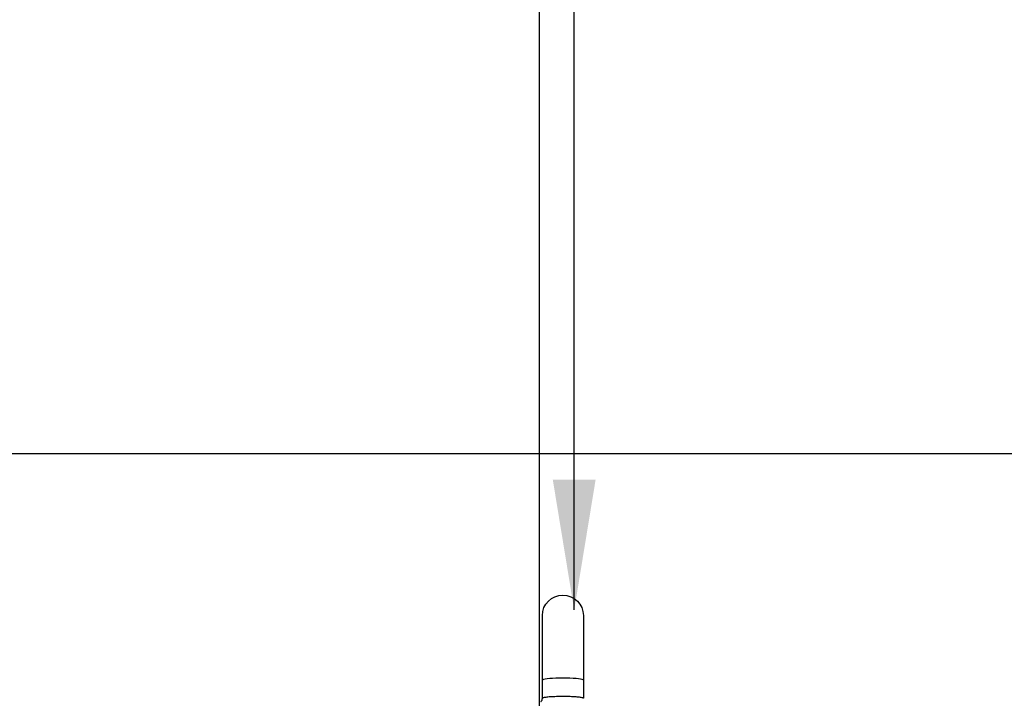
# Model space of a CAD drawing. Extents: x 89 to 370, y -450 to -318.
# Drawn here: x 190 to 191, y -427 to -427 of the extents above; entities that cross this region are included whole.
import ezdxf

# ---------------------------------------------------------------- set-up
doc = ezdxf.new("R2010")
doc.units = 0
doc.header["$LTSCALE"] = 0.2
doc.layers.get('0').update_dxf_attribs({"color": 6, "linetype": 'CONTINUOUS'})
for name, color, linetype in [('01', 1, 'CONTINUOUS'), ('AR-PIS', 1, 'CONTINUOUS'), ('PAGINAÇAO1', 252, 'CONTINUOUS')]:
    doc.layers.add(name, color=color, linetype=linetype)
doc.styles.add('FNDE Texto Cota 0025', font='verdana.ttf', dxfattribs={"height": 0.04})
doc.dimstyles.new('FNDE 1-0025', dxfattribs={"dimscale": 5, "dimtxt": 0.04, "dimasz": 0.01, "dimexe": 0.15, "dimexo": 0.15, "dimgap": 0.005, "dimtad": 1, "dimzin": 1, "dimdsep": 46, "dimtxsty": 'FNDE Texto Cota 0025', "dimblk": 'tic', "dimcen": 0.015, "dimdle": 0.15, "dimse1": 1, "dimse2": 1, "dimclrd": 251, "dimclre": 251, "dimclrt": 256, "dimaunit": 1, "dimadec": 3, "dimazin": 0, "dimtfac": 1, "dimtix": 1, "dimtmove": 2, "dimatfit": 3, "dimfxl": 0.15, "dimtvp": 1, "dimtolj": 1, "dimtzin": 0, "dimarcsym": 0})

# ---------------------------------------------------------------- blocks, each defined once
blk = doc.blocks.new('A$C093F1C31')
at = {"layer": '01', "ltscale": 10}
for p, q in [((0.00822, 0.39945), (0.00822, 0.35832)), ((0.03443, 0.35832), (0.03443, 0.39945)), ((0.00822, 0.35832), (0.00822, 0.34664)), ((0.03443, 0.34664), (0.03443, 0.35832))]:
    blk.add_line(p, q, dxfattribs=at)
for points in [[(0.00822, 0.35832, 0), (0.00842, 0.35852, 0), (0.00901, 0.35871, 0), (0.00998, 0.35889, 0), (0.01129, 0.35905, 0), (0.0129, 0.35919, 0), (0.01478, 0.3593, 0), (0.01685, 0.35939, 0), (0.01905, 0.35944, 0), (0.02133, 0.35945, 0), (0.0236, 0.35944, 0), (0.02581, 0.35939, 0), (0.02788, 0.3593, 0), (0.02975, 0.35919, 0), (0.03136, 0.35905, 0), (0.03267, 0.35889, 0), (0.03364, 0.35871, 0), (0.03423, 0.35852, 0), (0.03443, 0.35832, 0)], [(0.00822, 0.34664, 0), (0.00823, 0.34667, 0), (0.00831, 0.34677, 0), (0.00848, 0.34686, 0), (0.00874, 0.34695, 0), (0.0091, 0.34704, 0), (0.00955, 0.34713, 0), (0.01006, 0.34721, 0), (0.01066, 0.34729, 0), (0.01135, 0.34737, 0), (0.01211, 0.34744, 0), (0.01291, 0.3475, 0), (0.01378, 0.34756, 0), (0.01472, 0.34761, 0), (0.01571, 0.34766, 0), (0.01671, 0.34769, 0), (0.01775, 0.34772, 0), (0.01884, 0.34774, 0), (0.01995, 0.34776, 0), (0.02103, 0.34776, 0), (0.02213, 0.34776, 0), (0.02324, 0.34775, 0), (0.02434, 0.34773, 0), (0.02539, 0.34771, 0), (0.02641, 0.34768, 0), (0.02742, 0.34763, 0), (0.02839, 0.34759, 0), (0.02928, 0.34753, 0), (0.03012, 0.34747, 0), (0.03092, 0.3474, 0), (0.03165, 0.34733, 0), (0.03228, 0.34725, 0), (0.03284, 0.34717, 0), (0.03333, 0.34709, 0), (0.03374, 0.347, 0), (0.03404, 0.34691, 0), (0.03426, 0.34682, 0), (0.03439, 0.34672, 0), (0.03443, 0.34664, 0)], [(0.03534, 0.34454, 0), (0.03525, 0.34463, 0), (0.03513, 0.34476, 0), (0.03501, 0.34491, 0), (0.03488, 0.34509, 0), (0.03476, 0.3453, 0), (0.03465, 0.34553, 0), (0.03456, 0.34577, 0), (0.03449, 0.34603, 0), (0.03445, 0.3463, 0), (0.03443, 0.34657, 0), (0.03443, 0.34664, 0)]]:
    blk.add_polyline3d(points, dxfattribs=at)
blk.add_arc((0.02133, 0.39945), 0.0131, 0, 180, dxfattribs=at)
blk = doc.blocks.new('tic')
at = {"color": 251}
for p, q in [((0, -1), (0, 1)), ((-1, 0), (1, 0))]:
    blk.add_line(p, q, dxfattribs=at)
blk.add_line((-0.6, -0.6), (0.6, 0.6))

msp = doc.modelspace()

# ---------------------------------------------------------------- linework, layer by layer
at = {"layer": 'AR-PIS', "color": 251, "ltscale": 10}
msp.add_line((193.02343, -427.39114), (188.57349, -427.39114), dxfattribs=at)
at = {"layer": 'PAGINAÇAO1', "color": 252}
msp.add_line((190.57349, -425.58114), (190.57349, -427.59284), dxfattribs=at)

# ---------------------------------------------------------------- block references
at = {"layer": '01', "ltscale": 10, "xscale": -0.6, "yscale": 0.6, "zscale": 0.6}
msp.add_blockref('A$C093F1C31', (190.59539, -427.69284), dxfattribs=at)

# ---------------------------------------------------------------- leaders
at = {"layer": '01', "color": 3, "ltscale": 10}
msp.add_leader([(190.58694, -427.45102), (190.58694, -425.38401), (189.86438, -425.38401)], dimstyle='FNDE 1-0025', override={"dimtad": 0, "dimlfac": 100, "dimclrd": 252, "dimclre": 252}, dxfattribs=at)

doc.saveas('drawing.dxf')
